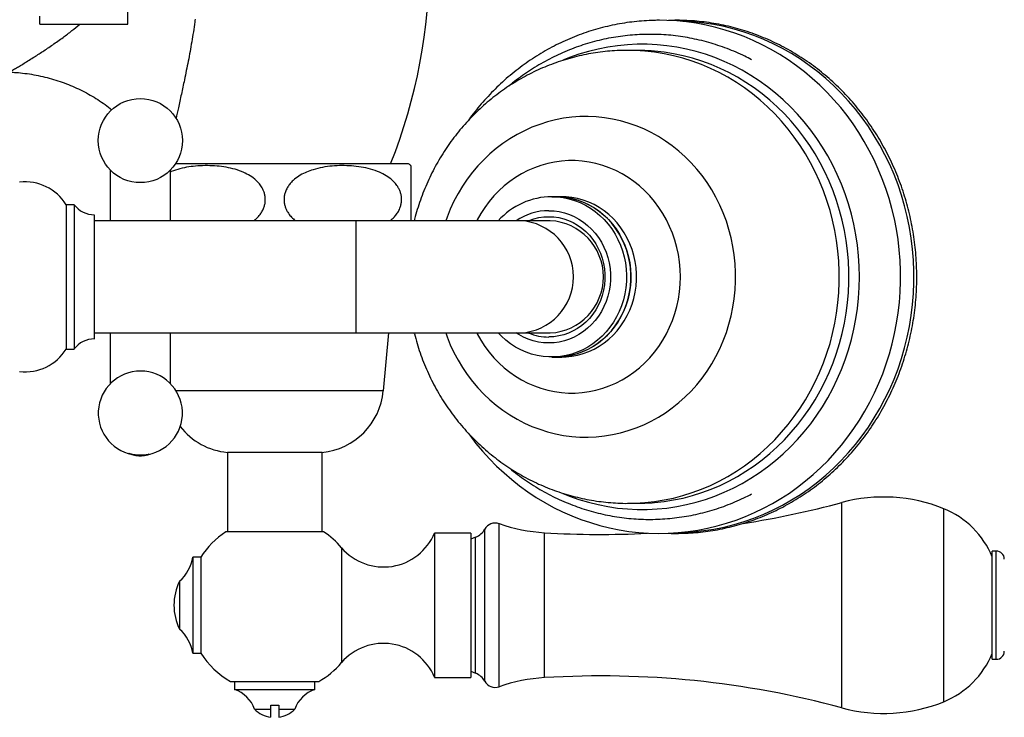
# Paper-space layout 'Manettes' of a CAD drawing. Units: millimetres. Extents: x 10 to 206, y 13 to 287.
# Drawn here: x 58 to 73, y 33 to 44 of the extents above; entities that cross this region are included whole.
import ezdxf

# ---------------------------------------------------------------- set-up
doc = ezdxf.new("R2010")
doc.units = ezdxf.units.MM

psp = doc.layouts.new('Manettes')

# ---------------------------------------------------------------- linework, layer by layer
at = {"color": 7, "linetype": 'Continuous', "lineweight": 25}
for p, q in [((59.481, 43.744), (59.481, 44.681)), ((58.106, 43.744), (58.106, 43.869)), ((58.106, 43.744), (59.481, 43.744)), ((67.423, 43.337), (67.274, 43.337)), ((63.856, 41.569), (60.221, 41.569)), ((66.154, 41.056), (66.087, 41.056)), ((66.243, 41.056), (66.154, 41.056)), ((58.643, 40.931), (58.518, 40.931)), ((58.518, 40.931), (58.518, 38.681)), ((58.643, 40.931), (58.643, 38.681)), ((58.956, 40.775), (58.956, 38.837)), ((63.031, 40.681), (58.956, 40.681)), ((65.598, 40.681), (63.031, 40.681)), ((66.064, 40.681), (65.598, 40.681)), ((58.956, 38.931), (63.031, 38.931)), ((63.031, 38.931), (65.598, 38.931)), ((63.462, 38.028), (63.546, 38.931)), ((65.598, 38.931), (66.064, 38.931)), ((58.518, 38.681), (58.643, 38.681)), ((66.087, 38.556), (66.154, 38.556)), ((66.154, 38.556), (66.243, 38.556)), ((61.031, 37.069), (61.031, 35.831)), ((62.506, 37.069), (61.031, 37.069)), ((62.506, 35.831), (62.506, 37.069)), ((67.274, 36.275), (67.423, 36.275)), ((62.531, 35.831), (61.006, 35.831)), ((64.824, 35.812), (64.261, 35.812)), ((64.261, 35.812), (64.261, 33.562)), ((64.824, 35.812), (64.824, 33.562)), ((64.901, 35.749), (64.824, 35.718)), ((73.017, 35.531), (72.955, 35.531)), ((72.955, 33.843), (72.955, 35.531)), ((60.616, 35.437), (60.491, 35.437)), ((60.491, 35.437), (60.491, 33.937)), ((60.616, 35.437), (60.616, 33.937)), ((60.285, 35.062), (60.285, 34.312)), ((60.491, 33.937), (60.616, 33.937)), ((72.955, 33.843), (73.017, 33.843)), ((64.824, 33.656), (64.901, 33.625)), ((61.081, 33.496), (62.456, 33.496)), ((61.143, 33.496), (61.143, 33.371)), ((62.393, 33.371), (62.393, 33.496)), ((64.261, 33.562), (64.824, 33.562)), ((61.143, 33.371), (61.768, 33.371)), ((61.768, 33.371), (62.393, 33.371)), ((61.456, 33.066), (61.706, 33.066)), ((61.706, 33.126), (61.831, 33.126)), ((61.706, 32.939), (61.706, 33.066)), ((61.831, 33.066), (62.081, 33.066)), ((61.831, 33.066), (61.831, 32.939))]:
    psp.add_line(p, q, dxfattribs=at)
at = {"color": 1, "linetype": 'Continuous', "lineweight": 25}
for p, q in [((63.031, 40.681), (63.031, 38.931)), ((63.462, 38.028), (60.232, 38.028)), ((70.609, 33.086), (70.609, 36.288)), ((72.199, 33.182), (72.199, 36.192)), ((65.267, 33.416), (65.267, 35.958)), ((65.042, 33.501), (65.042, 35.873)), ((65.975, 33.557), (65.975, 35.817)), ((64.901, 33.625), (64.901, 35.749)), ((62.811, 35.583), (62.811, 33.791)), ((73.017, 33.843), (73.017, 35.531))]:
    psp.add_line(p, q, dxfattribs=at)
at = {"color": 7, "linetype": 'Continuous', "lineweight": 25, "flags": 128}
for points in [[(64.785, 37.37), (64.808, 37.337), (64.906, 37.21), (65.009, 37.088), (65.116, 36.969), (65.227, 36.856), (65.343, 36.748), (65.463, 36.645), (65.587, 36.547), (65.714, 36.455), (65.845, 36.368), (65.979, 36.287), (66.116, 36.212), (66.256, 36.143), (66.398, 36.08), (66.543, 36.024), (66.689, 35.974), (66.838, 35.93), (66.987, 35.893), (67.139, 35.862), (67.291, 35.838), (67.444, 35.821), (67.598, 35.81), (67.751, 35.806), (67.905, 35.809), (68.059, 35.818), (68.212, 35.834), (68.364, 35.857), (68.516, 35.886), (68.666, 35.922), (68.814, 35.965), (68.961, 36.014), (69.106, 36.069), (69.249, 36.13), (69.389, 36.198), (69.526, 36.272), (69.661, 36.351), (69.792, 36.436), (69.92, 36.528), (70.044, 36.624), (70.165, 36.726), (70.281, 36.833), (70.394, 36.945), (70.502, 37.062), (70.605, 37.184), (70.704, 37.31), (70.797, 37.44), (70.886, 37.574), (70.969, 37.712), (71.047, 37.853), (71.12, 37.998), (71.186, 38.146), (71.247, 38.296), (71.303, 38.449), (71.352, 38.605), (71.395, 38.762), (71.432, 38.921), (71.463, 39.082), (71.488, 39.244), (71.507, 39.407), (71.519, 39.57), (71.525, 39.734), (71.525, 39.898), (71.518, 40.062), (71.505, 40.226), (71.486, 40.388), (71.46, 40.55), (71.428, 40.711), (71.39, 40.87), (71.346, 41.027), (71.296, 41.182), (71.24, 41.335), (71.178, 41.486), (71.111, 41.633), (71.037, 41.778), (70.959, 41.919), (70.875, 42.056), (70.785, 42.19), (70.691, 42.32), (70.592, 42.445), (70.487, 42.566), (70.379, 42.683), (70.266, 42.794), (70.148, 42.901), (70.027, 43.002), (69.902, 43.098), (69.774, 43.188), (69.642, 43.273), (69.507, 43.352), (69.369, 43.425), (69.228, 43.492), (69.085, 43.552), (68.939, 43.607), (68.792, 43.654), (68.643, 43.696), (68.493, 43.731), (68.341, 43.759), (68.189, 43.781), (68.035, 43.796), (67.882, 43.804), (67.766, 43.806), (67.766, 43.806)], [(67.636, 43.33), (67.536, 43.335), (67.423, 43.337)], [(66.087, 41.056), (66.177, 41.052), (66.267, 41.041), (66.356, 41.023), (66.443, 40.997), (66.528, 40.963), (66.611, 40.923), (66.69, 40.876), (66.766, 40.823), (66.837, 40.764), (66.904, 40.699), (66.966, 40.628), (67.023, 40.553), (67.074, 40.473), (67.119, 40.389), (67.158, 40.301), (67.191, 40.211), (67.217, 40.118), (67.236, 40.023), (67.248, 39.927), (67.254, 39.83), (67.252, 39.734), (67.243, 39.637), (67.227, 39.542), (67.205, 39.448), (67.176, 39.356), (67.14, 39.267), (67.098, 39.181), (67.049, 39.099), (66.995, 39.021), (66.936, 38.948), (66.871, 38.881), (66.802, 38.818), (66.728, 38.762), (66.651, 38.712), (66.57, 38.668), (66.486, 38.632), (66.4, 38.602), (66.312, 38.58), (66.222, 38.565), (66.132, 38.557), (66.042, 38.557), (65.951, 38.565), (65.862, 38.58), (65.774, 38.602), (65.688, 38.632), (65.604, 38.668), (65.523, 38.712), (65.446, 38.762), (65.372, 38.818), (65.303, 38.881), (65.254, 38.931)], [(66.154, 38.556), (66.222, 38.558), (66.312, 38.568), (66.401, 38.585), (66.488, 38.609), (66.574, 38.64), (66.657, 38.678), (66.737, 38.724), (66.814, 38.775), (66.886, 38.833), (66.954, 38.897), (67.018, 38.966), (67.076, 39.04), (67.129, 39.119), (67.175, 39.202), (67.216, 39.289), (67.25, 39.379), (67.278, 39.471), (67.299, 39.565), (67.313, 39.661), (67.32, 39.758), (67.32, 39.855), (67.313, 39.951), (67.299, 40.047), (67.278, 40.141), (67.25, 40.234), (67.216, 40.323), (67.175, 40.41), (67.129, 40.493), (67.076, 40.572), (67.018, 40.646), (66.954, 40.715), (66.886, 40.779), (66.814, 40.837), (66.737, 40.889), (66.657, 40.934), (66.574, 40.972), (66.488, 41.004), (66.401, 41.028), (66.312, 41.045), (66.222, 41.054), (66.154, 41.056)], [(66.154, 41.056), (66.244, 41.052), (66.334, 41.041), (66.423, 41.023), (66.51, 40.997), (66.595, 40.963), (66.677, 40.923), (66.757, 40.876), (66.832, 40.823), (66.904, 40.764), (66.971, 40.699), (67.033, 40.628), (67.09, 40.553), (67.141, 40.473), (67.186, 40.389), (67.225, 40.301), (67.258, 40.211), (67.284, 40.118), (67.303, 40.023), (67.315, 39.927), (67.32, 39.83), (67.319, 39.734), (67.31, 39.637), (67.294, 39.542), (67.272, 39.448), (67.242, 39.356), (67.206, 39.267), (67.164, 39.181), (67.116, 39.099), (67.062, 39.021), (67.002, 38.948), (66.938, 38.881), (66.869, 38.818), (66.795, 38.762), (66.717, 38.712), (66.637, 38.668), (66.553, 38.632), (66.467, 38.602), (66.379, 38.58), (66.289, 38.565), (66.199, 38.557), (66.154, 38.556)], [(66.243, 38.556), (66.311, 38.558), (66.401, 38.568), (66.49, 38.585), (66.578, 38.609), (66.664, 38.64), (66.747, 38.678), (66.827, 38.724), (66.903, 38.775), (66.976, 38.833), (67.044, 38.897), (67.107, 38.966), (67.166, 39.04), (67.218, 39.119), (67.265, 39.202), (67.306, 39.289), (67.34, 39.379), (67.367, 39.471), (67.388, 39.565), (67.402, 39.661), (67.409, 39.758), (67.409, 39.855), (67.402, 39.951), (67.388, 40.047), (67.367, 40.141), (67.34, 40.234), (67.306, 40.323), (67.265, 40.41), (67.218, 40.493), (67.166, 40.572), (67.107, 40.646), (67.044, 40.715), (66.976, 40.779), (66.903, 40.837), (66.827, 40.889), (66.747, 40.934), (66.664, 40.972), (66.578, 41.004), (66.49, 41.028), (66.401, 41.045), (66.311, 41.054), (66.243, 41.056)], [(66.042, 40.837), (66.123, 40.834), (66.204, 40.823), (66.284, 40.804), (66.362, 40.779), (66.438, 40.746), (66.511, 40.706), (66.581, 40.661), (66.647, 40.609), (66.708, 40.551), (66.764, 40.488), (66.816, 40.419), (66.861, 40.347), (66.901, 40.27), (66.935, 40.191), (66.962, 40.108), (66.983, 40.023), (66.997, 39.937), (67.004, 39.85), (67.004, 39.762), (66.997, 39.675), (66.983, 39.589), (66.962, 39.504), (66.935, 39.422), (66.901, 39.342), (66.861, 39.266), (66.816, 39.193), (66.764, 39.125), (66.708, 39.062), (66.647, 39.004), (66.581, 38.952), (66.511, 38.906), (66.438, 38.866), (66.362, 38.834), (66.284, 38.808), (66.204, 38.79), (66.123, 38.779), (66.042, 38.775), (65.96, 38.779), (65.879, 38.79), (65.799, 38.808), (65.721, 38.834), (65.645, 38.866), (65.572, 38.906), (65.532, 38.931)], [(65.727, 40.681), (65.734, 40.684), (65.809, 40.71), (65.885, 40.729), (65.963, 40.74), (66.042, 40.744), (66.12, 40.74), (66.198, 40.729), (66.275, 40.71), (66.349, 40.684), (66.421, 40.651), (66.491, 40.611), (66.556, 40.565), (66.618, 40.512), (66.674, 40.454), (66.726, 40.391), (66.772, 40.323), (66.812, 40.25), (66.846, 40.175), (66.874, 40.096), (66.895, 40.015), (66.909, 39.932), (66.916, 39.848), (66.916, 39.764), (66.909, 39.68), (66.895, 39.598), (66.874, 39.516), (66.846, 39.438), (66.812, 39.362), (66.772, 39.29), (66.726, 39.222), (66.674, 39.158), (66.618, 39.1), (66.556, 39.048), (66.491, 39.001), (66.421, 38.962), (66.349, 38.928), (66.275, 38.902), (66.198, 38.884), (66.12, 38.872), (66.042, 38.869), (66.042, 38.869)], [(67.423, 36.275), (67.536, 36.277), (67.655, 36.284)]]:
    psp.add_lwpolyline(points, dxfattribs=at)
at = {"color": 1, "linetype": 'Continuous', "lineweight": 25, "flags": 128}
for points in [[(68.144, 35.824), (68.296, 35.833), (68.456, 35.85), (68.616, 35.874), (68.774, 35.905), (68.931, 35.944), (69.086, 35.99), (69.24, 36.044), (69.391, 36.104), (69.539, 36.172), (69.685, 36.246), (69.827, 36.327), (69.966, 36.414), (70.102, 36.508), (70.233, 36.608), (70.36, 36.714), (70.483, 36.826), (70.601, 36.943), (70.715, 37.066), (70.823, 37.194), (70.926, 37.326), (71.024, 37.464), (71.115, 37.606), (71.202, 37.752), (71.282, 37.902), (71.356, 38.055), (71.423, 38.212), (71.485, 38.371), (71.539, 38.534), (71.587, 38.699), (71.629, 38.865), (71.664, 39.034), (71.691, 39.204), (71.712, 39.375), (71.726, 39.547), (71.733, 39.72), (71.733, 39.893), (71.726, 40.065), (71.712, 40.237), (71.691, 40.408), (71.664, 40.578), (71.629, 40.747), (71.587, 40.914), (71.539, 41.079), (71.485, 41.241), (71.423, 41.401), (71.356, 41.557), (71.282, 41.711), (71.202, 41.861), (71.115, 42.007), (71.024, 42.148), (70.926, 42.286), (70.823, 42.419), (70.715, 42.547), (70.601, 42.669), (70.483, 42.787), (70.36, 42.899), (70.233, 43.005), (70.102, 43.104), (69.966, 43.198), (69.827, 43.286), (69.685, 43.367), (69.539, 43.441), (69.391, 43.508), (69.24, 43.569), (69.086, 43.622), (68.931, 43.668), (68.774, 43.707), (68.616, 43.739), (68.456, 43.763), (68.296, 43.78), (68.135, 43.789), (68.131, 43.789)], [(66.262, 36.429), (66.364, 36.388), (66.51, 36.337), (66.658, 36.292), (66.809, 36.255), (66.96, 36.225), (67.113, 36.202), (67.266, 36.187), (67.42, 36.18), (67.575, 36.18), (67.729, 36.187), (67.882, 36.202), (68.035, 36.225), (68.187, 36.255), (68.337, 36.292), (68.485, 36.337), (68.632, 36.388), (68.776, 36.447), (68.917, 36.513), (69.056, 36.586), (69.191, 36.665), (69.322, 36.751), (69.45, 36.843), (69.574, 36.941), (69.694, 37.045), (69.809, 37.155), (69.919, 37.271), (70.024, 37.391), (70.124, 37.517), (70.219, 37.647), (70.308, 37.782), (70.391, 37.921), (70.468, 38.065), (70.539, 38.211), (70.604, 38.361), (70.662, 38.514), (70.713, 38.67), (70.758, 38.828), (70.797, 38.988), (70.828, 39.149), (70.852, 39.312), (70.87, 39.476), (70.88, 39.641), (70.884, 39.806), (70.88, 39.971), (70.87, 40.136), (70.852, 40.3), (70.828, 40.463), (70.797, 40.625), (70.758, 40.785), (70.713, 40.943), (70.662, 41.098), (70.604, 41.251), (70.539, 41.401), (70.468, 41.548), (70.391, 41.691), (70.308, 41.83), (70.219, 41.965), (70.124, 42.095), (70.024, 42.221), (69.919, 42.342), (69.809, 42.457), (69.694, 42.567), (69.574, 42.671), (69.45, 42.77), (69.322, 42.862), (69.191, 42.948), (69.056, 43.027), (68.917, 43.099), (68.776, 43.165), (68.632, 43.224), (68.485, 43.276), (68.337, 43.32), (68.187, 43.358), (68.035, 43.388), (67.882, 43.41), (67.729, 43.425), (67.575, 43.433), (67.42, 43.433), (67.266, 43.425), (67.113, 43.41), (66.96, 43.388), (66.809, 43.358), (66.658, 43.32), (66.51, 43.276), (66.364, 43.224), (66.26, 43.182)], [(67.273, 36.275), (67.387, 36.277), (67.538, 36.286), (67.688, 36.303), (67.838, 36.327), (67.986, 36.358), (68.133, 36.397), (68.278, 36.443), (68.421, 36.496), (68.561, 36.555), (68.699, 36.622), (68.834, 36.695), (68.965, 36.775), (69.093, 36.862), (69.217, 36.954), (69.337, 37.053), (69.453, 37.157), (69.564, 37.267), (69.671, 37.382), (69.772, 37.502), (69.868, 37.627), (69.958, 37.757), (70.043, 37.891), (70.122, 38.029), (70.195, 38.171), (70.262, 38.316), (70.323, 38.464), (70.377, 38.615), (70.425, 38.769), (70.466, 38.925), (70.5, 39.083), (70.528, 39.242), (70.549, 39.402), (70.562, 39.563), (70.569, 39.725), (70.569, 39.887), (70.562, 40.049), (70.549, 40.21), (70.528, 40.371), (70.5, 40.53), (70.466, 40.688), (70.425, 40.843), (70.377, 40.997), (70.323, 41.148), (70.262, 41.297), (70.195, 41.442), (70.122, 41.583), (70.043, 41.722), (69.958, 41.856), (69.868, 41.985), (69.772, 42.11), (69.671, 42.231), (69.564, 42.346), (69.453, 42.456), (69.337, 42.56), (69.217, 42.658), (69.093, 42.751), (68.965, 42.837), (68.834, 42.917), (68.699, 42.99), (68.561, 43.057), (68.421, 43.117), (68.278, 43.17), (68.133, 43.215), (67.986, 43.254), (67.838, 43.285), (67.688, 43.309), (67.538, 43.326), (67.387, 43.335), (67.275, 43.337)], [(67.655, 36.284), (67.687, 36.286), (67.838, 36.303), (67.987, 36.327), (68.136, 36.358), (68.282, 36.397), (68.427, 36.443), (68.57, 36.496), (68.711, 36.555), (68.849, 36.622), (68.983, 36.695), (69.115, 36.775), (69.243, 36.862), (69.367, 36.954), (69.487, 37.053), (69.603, 37.157), (69.714, 37.267), (69.82, 37.382), (69.921, 37.502), (70.017, 37.627), (70.108, 37.757), (70.193, 37.891), (70.272, 38.029), (70.345, 38.171), (70.412, 38.316), (70.472, 38.464), (70.527, 38.615), (70.574, 38.769), (70.615, 38.925), (70.65, 39.083), (70.677, 39.242), (70.698, 39.402), (70.712, 39.563), (70.719, 39.725), (70.719, 39.887), (70.712, 40.049), (70.698, 40.21), (70.677, 40.371), (70.65, 40.53), (70.615, 40.688), (70.574, 40.843), (70.527, 40.997), (70.472, 41.148), (70.412, 41.297), (70.345, 41.442), (70.272, 41.583), (70.193, 41.722), (70.108, 41.856), (70.017, 41.985), (69.921, 42.11), (69.82, 42.231), (69.714, 42.346), (69.603, 42.456), (69.487, 42.56), (69.367, 42.658), (69.243, 42.751), (69.115, 42.837), (68.983, 42.917), (68.849, 42.99), (68.711, 43.057), (68.57, 43.117), (68.427, 43.17), (68.282, 43.215), (68.136, 43.254), (67.987, 43.285), (67.838, 43.309), (67.687, 43.326), (67.636, 43.33)], [(64.434, 38.931), (64.455, 38.873), (64.506, 38.748), (64.563, 38.626), (64.626, 38.507), (64.696, 38.393), (64.771, 38.282), (64.851, 38.176), (64.937, 38.075), (65.028, 37.979), (65.123, 37.889), (65.223, 37.804), (65.327, 37.725), (65.435, 37.653), (65.547, 37.586), (65.662, 37.527), (65.779, 37.474), (65.899, 37.429), (66.022, 37.39), (66.146, 37.358), (66.271, 37.334), (66.398, 37.318), (66.525, 37.308), (66.653, 37.306), (66.78, 37.312), (66.907, 37.325), (67.033, 37.346), (67.158, 37.373), (67.281, 37.408), (67.402, 37.451), (67.521, 37.5), (67.637, 37.556), (67.751, 37.619), (67.86, 37.688), (67.967, 37.764), (68.069, 37.846), (68.167, 37.933), (68.26, 38.026), (68.348, 38.125), (68.431, 38.228), (68.509, 38.337), (68.581, 38.449), (68.647, 38.566), (68.707, 38.686), (68.761, 38.81), (68.809, 38.937), (68.85, 39.066), (68.884, 39.198), (68.912, 39.331), (68.933, 39.466), (68.947, 39.602), (68.954, 39.738), (68.954, 39.874), (68.947, 40.011), (68.933, 40.147), (68.912, 40.281), (68.884, 40.415), (68.85, 40.546), (68.809, 40.675), (68.761, 40.802), (68.707, 40.926), (68.647, 41.046), (68.581, 41.163), (68.509, 41.276), (68.431, 41.384), (68.348, 41.487), (68.26, 41.586), (68.167, 41.679), (68.069, 41.767), (67.967, 41.849), (67.86, 41.924), (67.751, 41.994), (67.637, 42.056), (67.521, 42.113), (67.402, 42.162), (67.281, 42.204), (67.158, 42.239), (67.033, 42.267), (66.907, 42.287), (66.78, 42.3), (66.653, 42.306), (66.525, 42.304), (66.398, 42.295), (66.271, 42.278), (66.146, 42.254), (66.022, 42.222), (65.899, 42.184), (65.779, 42.138), (65.662, 42.085), (65.547, 42.026), (65.435, 41.96), (65.327, 41.887), (65.223, 41.808), (65.123, 41.724), (65.028, 41.633), (64.937, 41.537), (64.851, 41.436), (64.771, 41.33), (64.696, 41.22), (64.626, 41.105), (64.563, 40.987), (64.506, 40.864), (64.455, 40.739), (64.434, 40.681)], [(64.918, 38.931), (64.926, 38.917), (64.982, 38.817), (65.044, 38.722), (65.112, 38.631), (65.185, 38.545), (65.262, 38.464), (65.345, 38.389), (65.432, 38.32), (65.523, 38.256), (65.617, 38.199), (65.715, 38.149), (65.816, 38.105), (65.919, 38.069), (66.024, 38.039), (66.13, 38.017), (66.238, 38.002), (66.346, 37.995), (66.454, 37.995), (66.563, 38.002), (66.67, 38.017), (66.777, 38.039), (66.882, 38.069), (66.984, 38.105), (67.085, 38.149), (67.183, 38.199), (67.277, 38.256), (67.368, 38.32), (67.455, 38.389), (67.538, 38.464), (67.616, 38.545), (67.689, 38.631), (67.756, 38.722), (67.818, 38.817), (67.874, 38.917), (67.925, 39.02), (67.968, 39.126), (68.006, 39.235), (68.037, 39.346), (68.061, 39.46), (68.078, 39.574), (68.089, 39.69), (68.092, 39.806), (68.089, 39.922), (68.078, 40.038), (68.061, 40.153), (68.037, 40.266), (68.006, 40.377), (67.968, 40.486), (67.925, 40.593), (67.874, 40.696), (67.818, 40.795), (67.756, 40.89), (67.689, 40.981), (67.616, 41.067), (67.538, 41.148), (67.455, 41.223), (67.368, 41.293), (67.277, 41.356), (67.183, 41.413), (67.085, 41.464), (66.984, 41.507), (66.882, 41.544), (66.777, 41.573), (66.67, 41.595), (66.563, 41.61), (66.454, 41.618), (66.346, 41.618), (66.238, 41.61), (66.13, 41.595), (66.024, 41.573), (65.919, 41.544), (65.816, 41.507), (65.715, 41.464), (65.617, 41.413), (65.523, 41.356), (65.432, 41.293), (65.345, 41.223), (65.262, 41.148), (65.185, 41.067), (65.112, 40.981), (65.044, 40.89), (64.982, 40.795), (64.926, 40.696), (64.918, 40.681)]]:
    psp.add_lwpolyline(points, dxfattribs=at)
at = {"color": 7, "linetype": 'Continuous', "lineweight": 25}
psp.add_circle((59.674, 41.931), 0.656, dxfattribs=at)
for centre, radius, start, end in [((55.799, 44.681), 8.376, 338.1851, 22.8317), ((63.454, 41.01), 0.687, 50.3437, 54.2895), ((57.88, 40.536), 0.75, 31.7721, 96.6912), ((66.095, 39.926), 1.13, 90.3842, 138.0685), ((58.948, 41.15), 0.375, 215.6671, 271.1984), ((66.044, 39.922), 0.916, 90.1327, 123.9655), ((66.017, 39.806), 0.876, 273.0675, 86.9325), ((58.948, 38.463), 0.375, 88.8016, 144.3329), ((66.043, 39.694), 0.826, 247.5636, 269.937), ((57.88, 39.076), 0.75, 263.3088, 328.2279), ((59.674, 37.681), 0.656, 274.8936, 264.5905), ((62.404, 38.126), 1.062, 275.4902, 354.6694), ((61.132, 38.126), 1.062, 218.0875, 264.5098), ((66.858, 50.165), 14.375, 278.8611, 285.1251), ((71.261, 33.874), 2.5, 67.9708, 105.1251), ((71.683, 34.917), 1.375, 22.3414, 67.9708), ((65.206, 35.781), 0.187, 71.0064, 150.6361), ((66.14, 38.494), 2.682, 251.0064, 266.4787), ((61.768, 34.687), 1.375, 123.6794, 146.9443), ((61.768, 34.687), 1.375, 40.658, 56.3206), ((63.465, 36.145), 0.863, 220.658, 337.3013), ((64.797, 36.011), 0.282, 291.772, 330.6361), ((66.858, 50.165), 14.375, 266.4787, 272.8706), ((73.017, 35.406), 0.125, 0, 90), ((59.873, 35.532), 0.625, 311.2053, 351.2367), ((61.061, 34.687), 0.863, 154.2285, 205.7715), ((59.873, 33.842), 0.625, 8.7633, 48.7947), ((63.465, 33.229), 0.863, 22.6987, 139.342), ((61.768, 34.687), 1.375, 213.0557, 240), ((71.683, 34.457), 1.375, 292.0292, 337.6586), ((73.017, 33.968), 0.125, 270, 0), ((61.768, 34.687), 1.375, 300, 319.342), ((64.797, 33.363), 0.282, 29.3639, 68.228), ((65.206, 33.593), 0.187, 209.3639, 288.9936), ((66.14, 30.88), 2.682, 93.5213, 108.9936), ((66.858, 19.209), 14.375, 74.8749, 93.5213), ((60.985, 32.897), 0.5, 19.7111, 71.5543), ((62.551, 32.897), 0.5, 108.4457, 160.2889), ((71.261, 35.499), 2.5, 254.8749, 292.0292), ((61.768, 33.372), 0.438, 224.4153, 261.7868), ((61.768, 33.372), 0.438, 278.2132, 315.5847)]:
    psp.add_arc(centre, radius, start, end, dxfattribs=at)
at = {"color": 1, "linetype": 'Continuous', "lineweight": 25}
psp.add_arc((65.551, 39.806), 0.876, 273.0807, 86.9193, dxfattribs=at)
for points, knots in [([(60.527, 43.825), (60.526, 43.81), (60.512, 43.69), (60.476, 43.47), (60.421, 43.168), (60.365, 42.896), (60.313, 42.654), (60.269, 42.454), (60.243, 42.332), (60.231, 42.279)], [0, 0, 0, 0, 0.0261574, 0.2142359, 0.4026076, 0.59072, 0.7371671, 0.8836054, 1, 1, 1, 1]), ([(57.631, 43), (57.631, 43), (57.629, 42.999), (57.648, 43.01), (57.678, 43.027), (57.717, 43.05), (57.771, 43.082), (57.841, 43.124), (57.919, 43.171), (58.021, 43.235), (58.15, 43.318), (58.307, 43.423), (58.46, 43.532), (58.602, 43.639), (58.688, 43.71), (58.728, 43.744)], [0, 0, 0, 0, 0.033381, 0.110578, 0.160053, 0.209542, 0.277752, 0.346285, 0.414976, 0.483402, 0.595647, 0.708168, 0.820556, 0.916214, 1, 1, 1, 1]), ([(59.674, 37.024), (59.674, 37.024), (59.654, 37.024), (59.631, 37.025), (59.59, 37.029), (59.551, 37.036), (59.515, 37.044), (59.498, 37.052), (59.497, 37.052)], [0, 0, 0, 0, 0.000843, 0.293464, 0.337731, 0.65515, 0.97394, 1, 1, 1, 1]), ([(59.807, 37.039), (59.8, 37.037), (59.779, 37.032), (59.74, 37.026), (59.701, 37.024), (59.678, 37.024), (59.674, 37.024)], [0, 0, 0, 0, 0.189795, 0.536117, 0.919786, 1, 1, 1, 1])]:
    psp.add_open_spline(points, degree=3, knots=knots, dxfattribs=at)
at = {"color": 7, "linetype": 'Continuous', "lineweight": 25}
for points, knots in [([(67.766, 43.806), (67.738, 43.806), (67.658, 43.805), (67.527, 43.799), (67.374, 43.785), (67.221, 43.765), (67.069, 43.738), (66.918, 43.704), (66.769, 43.664), (66.622, 43.618), (66.476, 43.565), (66.333, 43.505), (66.192, 43.44), (66.053, 43.368), (65.918, 43.291), (65.785, 43.207), (65.656, 43.118), (65.53, 43.023), (65.408, 42.923), (65.29, 42.818), (65.177, 42.707), (65.067, 42.592), (64.962, 42.472), (64.867, 42.355), (64.81, 42.277), (64.784, 42.241)], [0, 0, 0, 0, 0.024817, 0.069409, 0.114002, 0.158597, 0.203195, 0.247798, 0.292408, 0.337027, 0.381657, 0.426297, 0.470951, 0.515618, 0.560301, 0.604998, 0.649712, 0.694442, 0.739188, 0.783952, 0.828731, 0.873527, 0.918339, 0.963166, 1, 1, 1, 1]), ([(67.902, 35.809), (67.904, 35.809), (67.958, 35.806), (68.062, 35.806), (68.215, 35.81), (68.368, 35.821), (68.52, 35.839), (68.672, 35.863), (68.822, 35.895), (68.971, 35.932), (69.119, 35.976), (69.265, 36.027), (69.408, 36.084), (69.55, 36.147), (69.689, 36.216), (69.825, 36.292), (69.958, 36.373), (70.088, 36.46), (70.214, 36.552), (70.337, 36.65), (70.456, 36.754), (70.57, 36.862), (70.681, 36.976), (70.787, 37.094), (70.889, 37.216), (70.986, 37.343), (71.077, 37.475), (71.164, 37.61), (71.246, 37.748), (71.322, 37.891), (71.392, 38.036), (71.457, 38.184), (71.517, 38.336), (71.57, 38.489), (71.618, 38.645), (71.659, 38.803), (71.695, 38.962), (71.724, 39.123), (71.747, 39.285), (71.764, 39.448), (71.774, 39.611), (71.779, 39.775), (71.777, 39.939), (71.768, 40.103), (71.754, 40.266), (71.733, 40.428), (71.706, 40.589), (71.673, 40.749), (71.634, 40.908), (71.589, 41.064), (71.538, 41.219), (71.481, 41.371), (71.418, 41.521), (71.349, 41.667), (71.275, 41.811), (71.196, 41.951), (71.111, 42.087), (71.021, 42.22), (70.926, 42.349), (70.826, 42.473), (70.722, 42.593), (70.613, 42.708), (70.499, 42.819), (70.382, 42.924), (70.26, 43.024), (70.135, 43.119), (70.007, 43.208), (69.875, 43.291), (69.74, 43.369), (69.602, 43.44), (69.461, 43.506), (69.318, 43.565), (69.173, 43.618), (69.026, 43.665), (68.878, 43.705), (68.728, 43.738), (68.577, 43.765), (68.425, 43.786), (68.272, 43.799), (68.119, 43.806), (67.997, 43.807), (67.926, 43.804), (67.906, 43.803)], [0, 0, 0, 0, 0.000581, 0.013309, 0.026037, 0.038765, 0.051493, 0.064221, 0.07695, 0.089679, 0.102409, 0.115141, 0.127873, 0.140607, 0.153342, 0.166079, 0.178817, 0.191557, 0.204298, 0.217042, 0.229787, 0.242533, 0.255282, 0.268032, 0.280783, 0.293536, 0.30629, 0.319046, 0.331803, 0.344562, 0.357321, 0.370081, 0.382843, 0.395605, 0.408368, 0.421132, 0.433896, 0.446661, 0.459427, 0.472193, 0.484959, 0.497726, 0.510492, 0.523259, 0.536026, 0.548793, 0.561559, 0.574325, 0.587092, 0.599857, 0.612622, 0.625387, 0.638151, 0.650915, 0.663677, 0.676439, 0.689199, 0.701959, 0.714717, 0.727474, 0.74023, 0.752984, 0.765737, 0.778488, 0.791238, 0.803985, 0.816731, 0.829476, 0.842218, 0.854959, 0.867698, 0.880436, 0.893172, 0.905906, 0.918639, 0.931371, 0.944102, 0.956831, 0.96956, 0.982289, 0.995017, 1, 1, 1, 1]), ([(69.201, 43.192), (69.167, 43.21), (69.088, 43.251), (68.961, 43.309), (68.821, 43.366), (68.678, 43.417), (68.534, 43.461), (68.388, 43.499), (68.241, 43.53), (68.093, 43.555), (67.944, 43.573), (67.795, 43.584), (67.645, 43.588), (67.495, 43.586), (67.345, 43.578), (67.196, 43.562), (67.048, 43.54), (66.9, 43.511), (66.754, 43.476), (66.61, 43.434), (66.467, 43.386), (66.326, 43.331), (66.188, 43.27), (66.052, 43.203), (65.918, 43.13), (65.788, 43.052), (65.661, 42.967), (65.538, 42.876), (65.456, 42.813), (65.417, 42.779), (65.416, 42.778)], [0, 0, 0, 0, 0.028558, 0.065954, 0.103333, 0.140697, 0.178046, 0.215381, 0.252704, 0.290017, 0.32732, 0.364617, 0.401908, 0.439195, 0.476482, 0.513768, 0.551056, 0.588349, 0.625647, 0.662953, 0.700269, 0.737595, 0.774934, 0.812287, 0.849654, 0.887037, 0.924436, 0.961852, 0.999285, 1, 1, 1, 1]), ([(67.275, 43.337), (67.268, 43.337), (67.212, 43.338), (67.105, 43.334), (66.955, 43.324), (66.807, 43.306), (66.659, 43.282), (66.512, 43.251), (66.367, 43.214), (66.223, 43.17), (66.082, 43.12), (65.943, 43.064), (65.806, 43.001), (65.672, 42.933), (65.541, 42.858), (65.414, 42.778), (65.29, 42.692), (65.169, 42.601), (65.053, 42.504), (64.941, 42.402), (64.833, 42.295), (64.73, 42.184), (64.631, 42.068), (64.538, 41.947), (64.45, 41.823), (64.367, 41.694), (64.289, 41.562), (64.218, 41.427), (64.152, 41.288), (64.092, 41.147), (64.038, 41.002), (63.99, 40.856), (63.959, 40.749), (63.945, 40.69), (63.943, 40.681)], [0, 0, 0, 0, 0.004491, 0.037241, 0.069982, 0.102718, 0.135452, 0.168187, 0.200928, 0.233677, 0.266437, 0.299212, 0.332005, 0.364819, 0.397655, 0.430518, 0.463408, 0.496329, 0.529281, 0.562267, 0.595287, 0.628342, 0.661433, 0.694561, 0.727724, 0.760924, 0.794159, 0.827428, 0.860731, 0.894067, 0.927433, 0.960829, 0.994252, 1, 1, 1, 1]), ([(57.631, 42.998), (57.658, 42.997), (57.727, 42.995), (57.843, 42.984), (57.979, 42.965), (58.118, 42.938), (58.255, 42.905), (58.389, 42.864), (58.521, 42.818), (58.649, 42.765), (58.773, 42.706), (58.894, 42.641), (59.011, 42.57), (59.123, 42.494), (59.197, 42.441), (59.232, 42.412), (59.232, 42.412)], [0, 0, 0, 0, 0.0455718, 0.1195684, 0.2017199, 0.28356, 0.3648813, 0.4457101, 0.5260733, 0.6059931, 0.685488, 0.7645732, 0.8432611, 0.9215613, 0.9994815, 1, 1, 1, 1]), ([(59.206, 41.476), (59.206, 41.458), (59.206, 41.391), (59.206, 41.259), (59.206, 41.086), (59.206, 40.903), (59.206, 40.768), (59.206, 40.692), (59.206, 40.681)], [0, 0, 0, 0, 0.0814793, 0.3077288, 0.5306682, 0.7493738, 0.9642385, 1, 1, 1, 1]), ([(61.442, 40.681), (61.457, 40.693), (61.493, 40.721), (61.538, 40.772), (61.576, 40.83), (61.6, 40.884), (61.616, 40.939), (61.623, 40.992), (61.621, 41.047), (61.612, 41.099), (61.595, 41.149), (61.569, 41.203), (61.53, 41.258), (61.469, 41.323), (61.387, 41.384), (61.276, 41.441), (61.15, 41.486), (61.011, 41.517), (60.867, 41.535), (60.72, 41.542), (60.573, 41.537), (60.429, 41.522), (60.291, 41.493), (60.195, 41.465), (60.147, 41.443), (60.143, 41.441)], [0, 0, 0, 0, 0.026548, 0.064192, 0.09138, 0.118534, 0.141422, 0.164296, 0.187224, 0.210159, 0.232401, 0.25466, 0.288577, 0.322555, 0.376664, 0.430901, 0.500185, 0.569737, 0.639211, 0.712769, 0.786329, 0.855321, 0.924386, 0.993221, 1, 1, 1, 1]), ([(60.143, 40.681), (60.143, 40.738), (60.143, 40.83), (60.143, 40.952), (60.143, 41.051), (60.143, 41.146), (60.143, 41.239), (60.143, 41.332), (60.143, 41.412), (60.143, 41.459), (60.143, 41.476)], [0, 0, 0, 0, 0.190753, 0.310779, 0.430323, 0.549223, 0.667323, 0.787848, 0.923782, 1, 1, 1, 1]), ([(63.568, 40.681), (63.583, 40.693), (63.616, 40.72), (63.659, 40.768), (63.698, 40.826), (63.726, 40.885), (63.741, 40.942), (63.748, 40.996), (63.746, 41.049), (63.736, 41.102), (63.719, 41.151), (63.692, 41.205), (63.653, 41.261), (63.591, 41.325), (63.508, 41.386), (63.394, 41.444), (63.262, 41.49), (63.115, 41.521), (62.966, 41.537), (62.815, 41.542), (62.664, 41.536), (62.514, 41.515), (62.38, 41.483), (62.265, 41.442), (62.167, 41.394), (62.089, 41.34), (62.031, 41.286), (61.989, 41.236), (61.955, 41.18), (61.931, 41.122), (61.917, 41.065), (61.913, 41.012), (61.917, 40.959), (61.928, 40.907), (61.947, 40.859), (61.975, 40.804), (62.018, 40.749), (62.06, 40.705), (62.088, 40.686), (62.095, 40.681)], [0, 0, 0, 0, 0.018759, 0.040076, 0.061636, 0.083155, 0.098947, 0.114729, 0.130545, 0.146366, 0.161839, 0.177324, 0.201064, 0.224848, 0.262854, 0.300949, 0.351649, 0.402558, 0.453407, 0.504792, 0.556332, 0.607791, 0.659065, 0.69514, 0.731278, 0.767185, 0.787405, 0.807606, 0.828022, 0.848405, 0.864045, 0.879677, 0.895327, 0.910983, 0.926595, 0.942218, 0.966869, 0.991565, 1, 1, 1, 1]), ([(63.893, 41.54), (63.893, 41.539), (63.893, 41.537), (63.893, 41.518), (63.893, 41.485), (63.893, 41.437), (63.893, 41.376), (63.893, 41.316), (63.893, 41.255), (63.893, 41.202), (63.893, 41.146), (63.893, 41.091), (63.893, 41.031), (63.893, 40.974), (63.893, 40.92), (63.893, 40.866), (63.893, 40.81), (63.893, 40.749), (63.893, 40.706), (63.893, 40.685), (63.893, 40.681)], [0, 0, 0, 0, 0.1016422, 0.203299, 0.3082465, 0.4130405, 0.4854653, 0.5594512, 0.6013561, 0.6441024, 0.6786021, 0.7140162, 0.7485679, 0.7844282, 0.8148616, 0.8460901, 0.8864686, 0.9280042, 0.9881947, 1, 1, 1, 1]), ([(59.206, 38.931), (59.206, 38.882), (59.206, 38.789), (59.206, 38.657), (59.206, 38.533), (59.206, 38.413), (59.206, 38.298), (59.206, 38.204), (59.206, 38.153), (59.206, 38.135)], [0, 0, 0, 0, 0.1651762, 0.3129594, 0.4626692, 0.614058, 0.7668406, 0.921213, 1, 1, 1, 1]), ([(60.143, 38.14), (60.143, 38.161), (60.143, 38.234), (60.143, 38.375), (60.143, 38.554), (60.143, 38.739), (60.143, 38.865), (60.143, 38.931), (60.143, 38.931)], [0, 0, 0, 0, 0.09654, 0.335592, 0.564226, 0.782692, 0.998041, 1, 1, 1, 1]), ([(63.943, 38.931), (63.944, 38.927), (63.957, 38.872), (63.987, 38.768), (64.034, 38.62), (64.088, 38.475), (64.148, 38.333), (64.214, 38.193), (64.286, 38.056), (64.363, 37.923), (64.447, 37.794), (64.536, 37.668), (64.63, 37.547), (64.729, 37.43), (64.833, 37.317), (64.941, 37.21), (65.055, 37.107), (65.172, 37.01), (65.293, 36.918), (65.418, 36.831), (65.547, 36.751), (65.679, 36.676), (65.814, 36.607), (65.952, 36.545), (66.092, 36.489), (66.234, 36.439), (66.378, 36.396), (66.524, 36.359), (66.671, 36.328), (66.82, 36.305), (66.969, 36.288), (67.118, 36.278), (67.22, 36.274), (67.272, 36.275), (67.273, 36.275)], [0, 0, 0, 0, 0.003114, 0.036688, 0.070253, 0.103806, 0.137345, 0.170867, 0.20437, 0.237849, 0.271304, 0.304732, 0.33813, 0.371496, 0.40483, 0.438128, 0.471391, 0.504618, 0.537806, 0.570958, 0.604071, 0.637148, 0.670188, 0.703193, 0.736164, 0.769102, 0.802009, 0.834888, 0.867741, 0.90057, 0.933379, 0.96617, 0.998946, 1, 1, 1, 1]), ([(59.524, 37.044), (59.536, 37.039), (59.577, 37.023), (59.635, 37.017), (59.694, 37.017), (59.741, 37.021), (59.786, 37.03), (59.814, 37.04), (59.825, 37.044)], [0, 0, 0, 0, 0.134877, 0.423852, 0.559327, 0.710575, 0.884332, 1, 1, 1, 1]), ([(59.605, 37.029), (59.628, 37.027), (59.671, 37.023), (59.715, 37.027), (59.735, 37.028)], [0, 0, 0, 0, 0.535196, 1, 1, 1, 1]), ([(65.418, 36.833), (65.423, 36.829), (65.466, 36.791), (65.552, 36.725), (65.676, 36.635), (65.804, 36.551), (65.934, 36.473), (66.068, 36.4), (66.205, 36.334), (66.344, 36.274), (66.485, 36.22), (66.628, 36.173), (66.773, 36.132), (66.92, 36.097), (67.067, 36.069), (67.216, 36.048), (67.365, 36.033), (67.515, 36.025), (67.665, 36.024), (67.815, 36.03), (67.964, 36.042), (68.113, 36.061), (68.261, 36.086), (68.408, 36.118), (68.553, 36.157), (68.697, 36.202), (68.839, 36.253), (68.978, 36.311), (69.099, 36.367), (69.173, 36.406), (69.201, 36.421)], [0, 0, 0, 0, 0.004418, 0.041935, 0.079434, 0.116916, 0.15438, 0.191826, 0.229255, 0.266667, 0.304063, 0.341444, 0.37881, 0.416163, 0.453505, 0.490837, 0.528162, 0.565479, 0.602793, 0.640104, 0.677414, 0.714726, 0.75204, 0.78936, 0.826686, 0.864021, 0.901367, 0.938724, 0.976094, 1, 1, 1, 1]), ([(61.706, 33.066), (61.706, 33.069), (61.706, 33.09), (61.706, 33.109), (61.706, 33.126)], [0, 0, 0, 0, 0.157382, 1, 1, 1, 1]), ([(61.831, 33.126), (61.831, 33.109), (61.831, 33.09), (61.831, 33.069), (61.831, 33.066)], [0, 0, 0, 0, 0.8426178, 1, 1, 1, 1])]:
    psp.add_open_spline(points, degree=3, knots=knots, dxfattribs=at)

doc.saveas('drawing.dxf')
